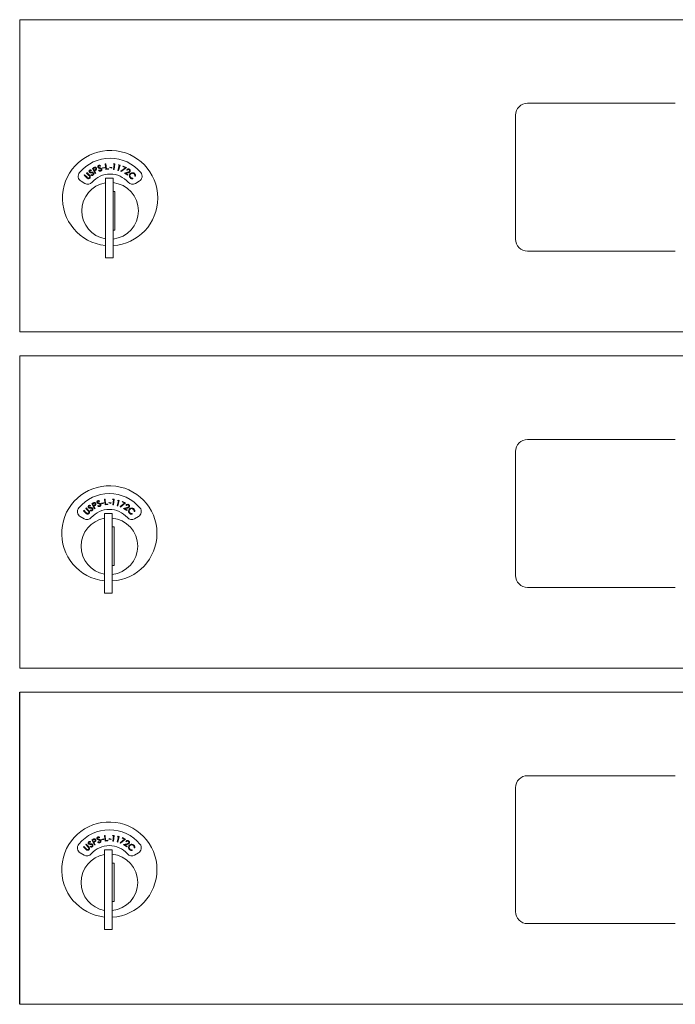
# Model space of a CAD drawing. Units: inches. Extents: x 594 to 726, y 36 to 124.
# Drawn here: x 607 to 614, y 87 to 97 of the extents above; entities that cross this region are included whole.
import ezdxf

# ---------------------------------------------------------------- set-up
doc = ezdxf.new("R2010")
doc.units = ezdxf.units.IN
doc.header["$LTSCALE"] = 0.5
doc.header["$MEASUREMENT"] = 0

msp = doc.modelspace()

# ---------------------------------------------------------------- linework, layer by layer
at = {"linetype": 'Continuous', "lineweight": 15}
for p, q in [((607.31559, 96.79431), (620.20059, 96.79431)), ((607.31559, 93.5443), (607.31559, 96.79431)), ((614.14609, 95.92431), (612.60609, 95.92431)), ((612.4811, 95.79931), (612.4811, 94.50931)), ((608.06248, 95.22822), (608.06066, 95.22241)), ((608.07489, 95.2467), (608.08535, 95.2524)), ((608.10351, 95.19421), (608.07489, 95.2467)), ((608.0922, 95.24953), (608.08292, 95.24447)), ((608.08292, 95.24447), (608.09266, 95.22662)), ((608.09266, 95.22662), (608.1016, 95.23135)), ((608.09921, 95.22353), (608.09546, 95.22149)), ((608.13811, 95.2245), (608.14191, 95.22903)), ((608.15695, 95.27365), (608.15355, 95.26856)), ((608.17713, 95.25196), (608.19883, 95.25669)), ((608.17818, 95.24714), (608.17713, 95.25196)), ((608.19987, 95.25187), (608.17818, 95.24714)), ((608.19883, 95.25669), (608.19987, 95.25187)), ((608.20694, 95.29316), (608.21288, 95.29388)), ((608.21409, 95.23403), (608.20694, 95.29316)), ((608.21288, 95.29388), (608.21934, 95.24046)), ((608.24275, 95.23751), (608.21409, 95.23403)), ((608.21934, 95.24046), (608.24206, 95.24322)), ((608.24206, 95.24322), (608.24275, 95.23751)), ((608.25323, 95.25581), (608.25457, 95.26058)), ((608.27472, 95.24976), (608.25323, 95.25581)), ((608.25457, 95.26058), (608.27606, 95.25453)), ((608.27606, 95.25453), (608.27472, 95.24976)), ((608.29159, 95.28898), (608.29589, 95.2943)), ((608.30087, 95.28774), (608.29159, 95.28898)), ((608.29375, 95.23441), (608.30087, 95.28774)), ((608.29963, 95.23363), (608.29375, 95.23441)), ((608.29589, 95.2943), (608.30751, 95.29275)), ((608.30751, 95.29275), (608.29963, 95.23363)), ((608.33914, 95.22564), (608.35371, 95.27748)), ((608.34484, 95.22404), (608.33914, 95.22564)), ((608.34468, 95.28002), (608.34971, 95.28468)), ((608.35371, 95.27748), (608.34468, 95.28002)), ((608.36099, 95.28151), (608.34484, 95.22404)), ((608.34971, 95.28468), (608.36099, 95.28151)), ((608.36965, 95.21665), (608.41701, 95.25314)), ((608.42779, 95.25436), (608.37304, 95.21232)), ((608.39106, 95.26519), (608.39344, 95.27031)), ((608.41701, 95.25314), (608.39106, 95.26519)), ((608.39344, 95.27031), (608.42779, 95.25436)), ((608.43578, 95.22797), (608.43101, 95.23116)), ((607.98829, 95.17419), (607.99245, 95.17843)), ((608.01398, 95.14903), (607.98829, 95.17419)), ((607.99245, 95.17843), (608.01814, 95.15328)), ((608.01172, 95.19811), (608.01586, 95.20235)), ((608.0374, 95.17295), (608.01172, 95.19811)), ((608.01586, 95.20235), (608.04155, 95.17719)), ((608.05817, 95.17578), (608.06055, 95.18119)), ((608.09546, 95.22149), (608.10876, 95.19707)), ((608.10876, 95.19707), (608.10351, 95.19421)), ((608.20809, 95.14447), (608.20809, 94.31447)), ((608.28809, 95.14447), (608.20809, 95.14447)), ((608.28809, 95.14447), (608.28809, 94.31447)), ((608.37304, 95.21232), (608.36965, 95.21665)), ((608.40697, 95.19781), (608.4397, 95.20561)), ((608.44073, 95.1752), (608.40697, 95.19781)), ((608.44231, 95.20043), (608.421, 95.19536)), ((608.421, 95.19536), (608.44394, 95.18)), ((608.44394, 95.18), (608.44073, 95.1752)), ((608.49487, 95.14322), (608.49578, 95.13736)), ((608.52243, 95.16496), (608.51652, 95.16563)), ((607.95508, 95.11252), (607.9947, 95.08964)), ((608.52149, 95.08964), (608.56111, 95.11252)), ((608.30809, 95.00447), (608.28809, 95.00447)), ((608.30809, 94.60447), (608.30809, 95.00447)), ((608.28809, 94.60447), (608.30809, 94.60447)), ((608.20809, 94.31447), (608.28809, 94.31447)), ((612.60609, 94.38431), (614.14609, 94.38431)), ((607.31559, 93.54431), (620.20059, 93.54431)), ((607.31559, 93.29431), (620.20059, 93.29431)), ((607.31559, 90.0443), (607.31559, 93.29431)), ((614.14609, 92.42431), (612.60609, 92.42431)), ((612.4811, 92.29931), (612.4811, 91.00931)), ((608.06664, 91.75554), (608.0771, 91.76124)), ((608.09526, 91.70305), (608.06664, 91.75554)), ((608.08395, 91.75836), (608.07467, 91.7533)), ((608.07467, 91.7533), (608.08441, 91.73545)), ((608.08441, 91.73545), (608.09335, 91.74019)), ((608.12986, 91.73334), (608.13365, 91.73787)), ((608.1487, 91.78248), (608.1453, 91.7774)), ((608.16888, 91.76079), (608.19058, 91.76553)), ((608.16993, 91.75598), (608.16888, 91.76079)), ((608.19162, 91.76071), (608.16993, 91.75598)), ((608.19058, 91.76553), (608.19162, 91.76071)), ((608.19869, 91.80199), (608.20463, 91.80271)), ((608.20584, 91.74287), (608.19869, 91.80199)), ((608.20463, 91.80271), (608.2111, 91.7493)), ((608.2345, 91.74634), (608.20584, 91.74287)), ((608.2111, 91.7493), (608.23381, 91.75205)), ((608.23381, 91.75205), (608.2345, 91.74634)), ((608.24498, 91.76464), (608.24632, 91.76941)), ((608.26647, 91.7586), (608.24498, 91.76464)), ((608.24632, 91.76941), (608.26781, 91.76337)), ((608.26781, 91.76337), (608.26647, 91.7586)), ((608.28334, 91.79781), (608.28764, 91.80314)), ((608.29262, 91.79658), (608.28334, 91.79781)), ((608.2855, 91.74325), (608.29262, 91.79658)), ((608.29138, 91.74247), (608.2855, 91.74325)), ((608.28764, 91.80314), (608.29926, 91.80159)), ((608.29926, 91.80159), (608.29138, 91.74247)), ((608.33089, 91.73448), (608.34546, 91.78632)), ((608.33643, 91.78885), (608.34146, 91.79352)), ((608.34546, 91.78632), (608.33643, 91.78885)), ((608.35274, 91.79034), (608.33659, 91.73288)), ((608.34146, 91.79352), (608.35274, 91.79034)), ((608.3614, 91.72549), (608.40876, 91.76198)), ((608.41954, 91.7632), (608.36479, 91.72115)), ((608.38281, 91.77402), (608.38519, 91.77914)), ((608.40876, 91.76198), (608.38281, 91.77402)), ((608.38519, 91.77914), (608.41954, 91.7632)), ((608.42753, 91.7368), (608.42276, 91.74)), ((607.98004, 91.68303), (607.9842, 91.68727)), ((608.00573, 91.65787), (607.98004, 91.68303)), ((607.9842, 91.68727), (608.00989, 91.66211)), ((608.00347, 91.70695), (608.00761, 91.71119)), ((608.02915, 91.68179), (608.00347, 91.70695)), ((608.00761, 91.71119), (608.0333, 91.68603)), ((608.04992, 91.68462), (608.0523, 91.69003)), ((608.05423, 91.73706), (608.05241, 91.73124)), ((608.09096, 91.73237), (608.08721, 91.73032)), ((608.08721, 91.73032), (608.10051, 91.70591)), ((608.10051, 91.70591), (608.09526, 91.70305)), ((608.19984, 91.65331), (608.19984, 90.82331)), ((608.27985, 91.65331), (608.19984, 91.65331)), ((608.27985, 91.65331), (608.27985, 90.82331)), ((608.33659, 91.73288), (608.33089, 91.73448)), ((608.36479, 91.72115), (608.3614, 91.72549)), ((608.39872, 91.70665), (608.43145, 91.71445)), ((608.43248, 91.68404), (608.39872, 91.70665)), ((608.43406, 91.70927), (608.41275, 91.7042)), ((608.41275, 91.7042), (608.43569, 91.68884)), ((608.43569, 91.68884), (608.43248, 91.68404)), ((608.48662, 91.65206), (608.48753, 91.6462)), ((608.51418, 91.67379), (608.50826, 91.67447)), ((607.94683, 91.62135), (607.98645, 91.59848)), ((608.51324, 91.59848), (608.55286, 91.62135)), ((608.29985, 91.51331), (608.27985, 91.51331)), ((608.29985, 91.11331), (608.29985, 91.51331)), ((608.27985, 91.11331), (608.29985, 91.11331)), ((608.19984, 90.82331), (608.27985, 90.82331)), ((612.60609, 90.88431), (614.14609, 90.88431)), ((607.31559, 90.04431), (620.20059, 90.04431)), ((607.31559, 89.79431), (620.20059, 89.79431)), ((614.14609, 88.92431), (612.60609, 88.92431)), ((612.4811, 88.79931), (612.4811, 87.50931)), ((608.06664, 88.25554), (608.0771, 88.26124)), ((608.09526, 88.20305), (608.06664, 88.25554)), ((608.08395, 88.25836), (608.07467, 88.2533)), ((608.07467, 88.2533), (608.08441, 88.23545)), ((608.1487, 88.28249), (608.1453, 88.2774)), ((608.16888, 88.2608), (608.19058, 88.26553)), ((608.16993, 88.25598), (608.16888, 88.2608)), ((608.19162, 88.26071), (608.16993, 88.25598)), ((608.19058, 88.26553), (608.19162, 88.26071)), ((608.19869, 88.30199), (608.20463, 88.30271)), ((608.20584, 88.24287), (608.19869, 88.30199)), ((608.20463, 88.30271), (608.2111, 88.2493)), ((608.24498, 88.26464), (608.24632, 88.26942)), ((608.26647, 88.2586), (608.24498, 88.26464)), ((608.24632, 88.26942), (608.26781, 88.26337)), ((608.26781, 88.26337), (608.26647, 88.2586)), ((608.28334, 88.29781), (608.28764, 88.30314)), ((608.29262, 88.29658), (608.28334, 88.29781)), ((608.2855, 88.24325), (608.29262, 88.29658)), ((608.28764, 88.30314), (608.29926, 88.30159)), ((608.29926, 88.30159), (608.29138, 88.24247)), ((608.33089, 88.23448), (608.34546, 88.28632)), ((608.33643, 88.28885), (608.34146, 88.29352)), ((608.34546, 88.28632), (608.33643, 88.28885)), ((608.35274, 88.29034), (608.33659, 88.23288)), ((608.34146, 88.29352), (608.35274, 88.29034)), ((608.3614, 88.22549), (608.40876, 88.26198)), ((608.41954, 88.2632), (608.36479, 88.22115)), ((608.38281, 88.27402), (608.38519, 88.27915)), ((608.40876, 88.26198), (608.38281, 88.27402)), ((608.38519, 88.27915), (608.41954, 88.2632)), ((607.98004, 88.18303), (607.9842, 88.18727)), ((608.00573, 88.15787), (607.98004, 88.18303)), ((607.9842, 88.18727), (608.00989, 88.16211)), ((608.00347, 88.20695), (608.00761, 88.21119)), ((608.02915, 88.18179), (608.00347, 88.20695)), ((608.00761, 88.21119), (608.0333, 88.18603)), ((608.04992, 88.18462), (608.0523, 88.19003)), ((608.05423, 88.23706), (608.05241, 88.23124)), ((608.08441, 88.23545), (608.09335, 88.24019)), ((608.09096, 88.23237), (608.08721, 88.23032)), ((608.08721, 88.23032), (608.10051, 88.20591)), ((608.10051, 88.20591), (608.09526, 88.20305)), ((608.12986, 88.23334), (608.13365, 88.23787)), ((608.19984, 88.15331), (608.19984, 87.32331)), ((608.27985, 88.15331), (608.19984, 88.15331)), ((608.2345, 88.24634), (608.20584, 88.24287)), ((608.2111, 88.2493), (608.23381, 88.25205)), ((608.23381, 88.25205), (608.2345, 88.24634)), ((608.27985, 88.15331), (608.27985, 87.32331)), ((608.29138, 88.24247), (608.2855, 88.24325)), ((608.33659, 88.23288), (608.33089, 88.23448)), ((608.36479, 88.22115), (608.3614, 88.22549)), ((608.39872, 88.20665), (608.43145, 88.21445)), ((608.43248, 88.18404), (608.39872, 88.20665)), ((608.43406, 88.20927), (608.41275, 88.2042)), ((608.41275, 88.2042), (608.43569, 88.18884)), ((608.42753, 88.2368), (608.42276, 88.24)), ((608.43569, 88.18884), (608.43248, 88.18404)), ((608.48662, 88.15206), (608.48753, 88.1462)), ((608.51418, 88.17379), (608.50826, 88.17447)), ((607.94683, 88.12135), (607.98645, 88.09848)), ((608.51324, 88.09848), (608.55286, 88.12135)), ((608.29985, 88.01331), (608.27985, 88.01331)), ((608.29985, 87.61331), (608.29985, 88.01331)), ((608.27985, 87.61331), (608.29985, 87.61331)), ((612.60609, 87.38431), (614.14609, 87.38431)), ((608.19984, 87.32331), (608.27985, 87.32331)), ((607.31559, 86.54431), (620.20059, 86.54431))]:
    msp.add_line(p, q, dxfattribs=at)
msp.add_line((607.31559, 86.54431), (607.31559, 89.79431))
for centre, radius, start, end in [((612.60609, 95.79931), 0.125, 90, 180), ((608.25809, 94.93757), 0.496, 0, 264.214389), ((608.25809, 94.93757), 0.415, 39.730501, 140.269499), ((607.98508, 95.16448), 0.06, 140.269499, 240), ((608.25809, 94.93757), 0.25, 41.159937, 138.840063), ((608.53111, 95.16448), 0.06, 300, 39.730501), ((608.25809, 94.80447), 0.295, 99.758257, 180), ((608.0247, 95.1416), 0.06, 240, 318.840063), ((608.25809, 94.80447), 0.295, 275.83678, 84.16322), ((608.49149, 95.1416), 0.06, 221.159937, 300), ((608.25809, 94.93757), 0.496, 273.467587, 0), ((608.25809, 94.80447), 0.295, 180, 260.241743), ((612.60609, 94.50931), 0.125, 180, 270), ((612.60609, 92.29931), 0.125, 90, 180), ((608.24984, 91.44641), 0.496, 0, 264.214389), ((608.24984, 91.44641), 0.415, 39.730501, 140.269499), ((607.97683, 91.67331), 0.06, 140.269499, 240), ((608.24984, 91.44641), 0.25, 41.159937, 138.840063), ((608.52286, 91.67331), 0.06, 300, 39.730501), ((608.24984, 91.31331), 0.295, 99.758257, 180), ((608.01645, 91.65044), 0.06, 240, 318.840063), ((608.24984, 91.31331), 0.295, 275.83678, 84.16322), ((608.48324, 91.65044), 0.06, 221.159937, 300), ((608.24984, 91.44641), 0.496, 273.467587, 0), ((608.24984, 91.31331), 0.295, 180, 260.241743), ((612.60609, 91.00931), 0.125, 180, 270), ((612.60609, 88.79931), 0.125, 90, 180), ((608.24984, 87.94641), 0.496, 0, 264.214389), ((608.24984, 87.94641), 0.415, 39.730501, 140.269499), ((607.97683, 88.17331), 0.06, 140.269499, 240), ((608.24984, 87.94641), 0.25, 41.159937, 138.840063), ((608.52286, 88.17331), 0.06, 300, 39.730501), ((608.24984, 87.81331), 0.295, 99.758257, 180), ((608.01645, 88.15044), 0.06, 240, 318.840063), ((608.24984, 87.81331), 0.295, 275.83678, 84.16322), ((608.48324, 88.15044), 0.06, 221.159937, 300), ((608.24984, 87.94641), 0.496, 273.467587, 0), ((608.24984, 87.81331), 0.295, 180, 260.241743), ((612.60609, 87.50931), 0.125, 180, 270)]:
    msp.add_arc(centre, radius, start, end, dxfattribs=at)
for points, knots in [([(608.04037, 95.20733), (608.03936, 95.2092), (608.03733, 95.21292), (608.03786, 95.219), (608.04029, 95.22391), (608.04281, 95.22606), (608.04407, 95.22713)], [0, 0, 0, 0, 0.27961561, 0.55894406, 0.77942629, 1, 1, 1, 1]), ([(608.04407, 95.22713), (608.046, 95.2282), (608.04917, 95.22996), (608.05426, 95.23018), (608.05844, 95.22948), (608.06113, 95.22864), (608.06248, 95.22822)], [0, 0, 0, 0, 0.33884672, 0.55887824, 0.77938945, 1, 1, 1, 1]), ([(608.06066, 95.22241), (608.05917, 95.22285), (608.05672, 95.22357), (608.05318, 95.22404), (608.05014, 95.22359), (608.04841, 95.22256), (608.04754, 95.22205)], [0, 0, 0, 0, 0.34040947, 0.56049497, 0.78011975, 1, 1, 1, 1]), ([(608.08535, 95.2524), (608.08762, 95.25365), (608.09168, 95.25589), (608.09601, 95.25752), (608.09792, 95.25824)], [0, 0, 0, 0, 0.5602631, 1, 1, 1, 1]), ([(608.10989, 95.24763), (608.10917, 95.24867), (608.10773, 95.25077), (608.10429, 95.25264), (608.09867, 95.25316), (608.09487, 95.25102), (608.0922, 95.24953)], [0, 0, 0, 0, 0.1867016, 0.37345669, 0.55995983, 1, 1, 1, 1]), ([(608.09792, 95.25824), (608.09983, 95.25855), (608.10365, 95.25918), (608.10892, 95.2575), (608.11292, 95.25446), (608.11452, 95.25189), (608.11532, 95.2506)], [0, 0, 0, 0, 0.27987838, 0.55941211, 0.7795316, 1, 1, 1, 1]), ([(608.11208, 95.23165), (608.10977, 95.22999), (608.10564, 95.22702), (608.10117, 95.22459), (608.09921, 95.22353)], [0, 0, 0, 0, 0.55965019, 1, 1, 1, 1]), ([(608.1016, 95.23135), (608.10477, 95.23308), (608.10873, 95.23524), (608.11091, 95.24003), (608.11144, 95.24351), (608.11051, 95.24598), (608.10989, 95.24763)], [0, 0, 0, 0, 0.49910982, 0.62483217, 0.75057907, 1, 1, 1, 1]), ([(608.11532, 95.2506), (608.11614, 95.2488), (608.11776, 95.24522), (608.1174, 95.2396), (608.11532, 95.23495), (608.11316, 95.23275), (608.11208, 95.23165)], [0, 0, 0, 0, 0.28008204, 0.55925717, 0.77945275, 1, 1, 1, 1]), ([(608.12987, 95.2598), (608.12942, 95.26187), (608.12852, 95.26601), (608.13073, 95.27169), (608.13443, 95.27572), (608.13745, 95.27708), (608.13896, 95.27776)], [0, 0, 0, 0, 0.27960352, 0.55887452, 0.7794078, 1, 1, 1, 1]), ([(608.13583, 95.25222), (608.13438, 95.25337), (608.13177, 95.25544), (608.13046, 95.25847), (608.12987, 95.2598)], [0, 0, 0, 0, 0.55959496, 1, 1, 1, 1]), ([(608.14087, 95.27188), (608.13979, 95.2714), (608.13765, 95.27045), (608.1357, 95.2677), (608.13495, 95.26473), (608.13539, 95.26293), (608.13561, 95.26204)], [0, 0, 0, 0, 0.28008909, 0.55961787, 0.77983411, 1, 1, 1, 1]), ([(608.13561, 95.26204), (608.13641, 95.26056), (608.13785, 95.25791), (608.14052, 95.25656), (608.1417, 95.25596)], [0, 0, 0, 0, 0.55757324, 1, 1, 1, 1]), ([(608.14728, 95.24754), (608.14507, 95.24825), (608.14113, 95.2495), (608.13745, 95.25139), (608.13583, 95.25222)], [0, 0, 0, 0, 0.56040491, 1, 1, 1, 1]), ([(608.15924, 95.21848), (608.15712, 95.21797), (608.15288, 95.21694), (608.14509, 95.21876), (608.14075, 95.22232), (608.13811, 95.2245)], [0, 0, 0, 0, 0.27999804, 0.55984274, 1, 1, 1, 1]), ([(608.13896, 95.27776), (608.14111, 95.27824), (608.14465, 95.27903), (608.14959, 95.27781), (608.15341, 95.27597), (608.15577, 95.27442), (608.15695, 95.27365)], [0, 0, 0, 0, 0.33879633, 0.55887745, 0.779363778, 1, 1, 1, 1]), ([(608.15355, 95.26856), (608.15225, 95.2694), (608.1501, 95.27078), (608.14684, 95.27224), (608.14379, 95.27264), (608.14185, 95.27214), (608.14087, 95.27188)], [0, 0, 0, 0, 0.340440984, 0.56066088, 0.780203805, 1, 1, 1, 1]), ([(608.1417, 95.25596), (608.14341, 95.25534), (608.14647, 95.25425), (608.14957, 95.25328), (608.15093, 95.25285)], [0, 0, 0, 0, 0.5598544, 1, 1, 1, 1]), ([(608.14191, 95.22903), (608.14432, 95.22705), (608.1477, 95.22429), (608.15322, 95.22296), (608.15561, 95.22351), (608.15681, 95.22378)], [0, 0, 0, 0, 0.55944006, 0.77986341, 1, 1, 1, 1]), ([(608.16007, 95.24186), (608.15778, 95.24315), (608.15369, 95.24545), (608.14924, 95.2469), (608.14728, 95.24754)], [0, 0, 0, 0, 0.55956207, 1, 1, 1, 1]), ([(608.15093, 95.25285), (608.15355, 95.25198), (608.15787, 95.25054), (608.16345, 95.24756), (608.16763, 95.24404), (608.16919, 95.2408), (608.16997, 95.23919)], [0, 0, 0, 0, 0.3406391, 0.56084499, 0.78066802, 1, 1, 1, 1]), ([(608.15681, 95.22378), (608.15822, 95.22445), (608.16104, 95.22579), (608.16372, 95.22939), (608.16472, 95.23337), (608.16418, 95.23577), (608.16391, 95.23697)], [0, 0, 0, 0, 0.27993452, 0.55970097, 0.77997412, 1, 1, 1, 1]), ([(608.16997, 95.23919), (608.17045, 95.23679), (608.1714, 95.23199), (608.16865, 95.22554), (608.16449, 95.22079), (608.16099, 95.21925), (608.15924, 95.21848)], [0, 0, 0, 0, 0.27915831, 0.55909955, 0.77942053, 1, 1, 1, 1]), ([(608.16391, 95.23697), (608.1634, 95.23804), (608.16247, 95.23997), (608.1608, 95.24128), (608.16007, 95.24186)], [0, 0, 0, 0, 0.55911286, 1, 1, 1, 1]), ([(608.43101, 95.23116), (608.43296, 95.23343), (608.43684, 95.23795), (608.44495, 95.24062), (608.4527, 95.2403), (608.4568, 95.23804), (608.45885, 95.23691)], [0, 0, 0, 0, 0.279983377, 0.559487383, 0.77963982, 1, 1, 1, 1]), ([(608.45542, 95.23235), (608.45354, 95.23333), (608.44979, 95.23528), (608.44372, 95.23444), (608.43902, 95.2317), (608.43686, 95.22921), (608.43578, 95.22797)], [0, 0, 0, 0, 0.27946002, 0.55861374, 0.77905636, 1, 1, 1, 1]), ([(608.45933, 95.21489), (608.46016, 95.21658), (608.46184, 95.21995), (608.46106, 95.22528), (608.4589, 95.22963), (608.45658, 95.23145), (608.45542, 95.23235)], [0, 0, 0, 0, 0.27921956, 0.5590762, 0.77942441, 1, 1, 1, 1]), ([(608.45885, 95.23691), (608.46096, 95.2352), (608.46517, 95.23179), (608.46752, 95.22438), (608.46727, 95.21736), (608.46524, 95.21363), (608.46423, 95.21177)], [0, 0, 0, 0, 0.27992556, 0.55927329, 0.77963061, 1, 1, 1, 1]), ([(608.02371, 95.14103), (608.02178, 95.14237), (608.01831, 95.14478), (608.0153, 95.14773), (608.01398, 95.14903)], [0, 0, 0, 0, 0.55945431, 1, 1, 1, 1]), ([(608.01814, 95.15328), (608.0192, 95.15223), (608.02109, 95.15036), (608.02311, 95.14864), (608.024, 95.14788)], [0, 0, 0, 0, 0.55997634, 1, 1, 1, 1]), ([(608.04613, 95.14599), (608.04441, 95.14445), (608.04096, 95.14136), (608.03479, 95.1392), (608.02877, 95.13896), (608.0254, 95.14034), (608.02371, 95.14103)], [0, 0, 0, 0, 0.28029812, 0.56006143, 0.78012966, 1, 1, 1, 1]), ([(608.024, 95.14788), (608.02557, 95.14686), (608.02869, 95.14483), (608.03564, 95.14516), (608.03949, 95.14799), (608.04184, 95.14972)], [0, 0, 0, 0, 0.2809213, 0.56087236, 1, 1, 1, 1]), ([(608.04364, 95.16599), (608.04256, 95.16736), (608.04062, 95.16981), (608.03839, 95.17199), (608.0374, 95.17295)], [0, 0, 0, 0, 0.55964225, 1, 1, 1, 1]), ([(608.04824, 95.20175), (608.04651, 95.20244), (608.04343, 95.20368), (608.0413, 95.20622), (608.04037, 95.20733)], [0, 0, 0, 0, 0.55965401, 1, 1, 1, 1]), ([(608.04155, 95.17719), (608.04392, 95.17481), (608.04862, 95.17006), (608.05224, 95.16111), (608.05109, 95.15222), (608.04778, 95.14807), (608.04613, 95.14599)], [0, 0, 0, 0, 0.28162603, 0.55987293, 0.77989959, 1, 1, 1, 1]), ([(608.04184, 95.14972), (608.04286, 95.15102), (608.04492, 95.15362), (608.04592, 95.15824), (608.04539, 95.16251), (608.04423, 95.16483), (608.04364, 95.16599)], [0, 0, 0, 0, 0.27971539, 0.55944769, 0.77962517, 1, 1, 1, 1]), ([(608.04754, 95.22205), (608.04664, 95.22128), (608.04485, 95.21977), (608.04376, 95.21659), (608.04386, 95.21352), (608.04478, 95.21192), (608.04525, 95.21112)], [0, 0, 0, 0, 0.2800808, 0.55951934, 0.77973512, 1, 1, 1, 1]), ([(608.04525, 95.21112), (608.04643, 95.20992), (608.04855, 95.20777), (608.0515, 95.20723), (608.05281, 95.20699)], [0, 0, 0, 0, 0.55751406, 1, 1, 1, 1]), ([(608.06052, 95.20047), (608.05821, 95.20053), (608.05408, 95.20063), (608.05002, 95.2014), (608.04824, 95.20175)], [0, 0, 0, 0, 0.56051471, 1, 1, 1, 1]), ([(608.05281, 95.20699), (608.05462, 95.20687), (608.05786, 95.20665), (608.06111, 95.2066), (608.06254, 95.20658)], [0, 0, 0, 0, 0.55987022, 1, 1, 1, 1]), ([(608.08015, 95.17592), (608.07826, 95.17483), (608.07448, 95.17266), (608.06648, 95.17224), (608.06132, 95.17444), (608.05817, 95.17578)], [0, 0, 0, 0, 0.279981079, 0.559771253, 1, 1, 1, 1]), ([(608.07439, 95.1986), (608.07184, 95.19919), (608.06727, 95.20026), (608.06259, 95.20041), (608.06052, 95.20047)], [0, 0, 0, 0, 0.55957968, 1, 1, 1, 1]), ([(608.06055, 95.18119), (608.06343, 95.17997), (608.06744, 95.17827), (608.07312, 95.17855), (608.07527, 95.17974), (608.07634, 95.18033)], [0, 0, 0, 0, 0.55956838, 0.77995089, 1, 1, 1, 1]), ([(608.06254, 95.20658), (608.0653, 95.20647), (608.06985, 95.2063), (608.07606, 95.20504), (608.08104, 95.2028), (608.08345, 95.20013), (608.08465, 95.1988)], [0, 0, 0, 0, 0.340548, 0.56075424, 0.78061338, 1, 1, 1, 1]), ([(608.07945, 95.19498), (608.07866, 95.19587), (608.07723, 95.19746), (608.07526, 95.19825), (608.07439, 95.1986)], [0, 0, 0, 0, 0.55936112, 1, 1, 1, 1]), ([(608.07634, 95.18033), (608.07751, 95.18137), (608.07984, 95.18346), (608.0814, 95.18765), (608.08125, 95.19175), (608.08005, 95.1939), (608.07945, 95.19498)], [0, 0, 0, 0, 0.279974876, 0.559763835, 0.779932492, 1, 1, 1, 1]), ([(608.08465, 95.1988), (608.08578, 95.19663), (608.08805, 95.19229), (608.08719, 95.18534), (608.08455, 95.17961), (608.08162, 95.17715), (608.08015, 95.17592)], [0, 0, 0, 0, 0.27918102, 0.55911068, 0.77946016, 1, 1, 1, 1]), ([(608.4397, 95.20561), (608.44215, 95.20621), (608.44619, 95.2072), (608.4517, 95.2089), (608.4562, 95.21108), (608.45829, 95.21362), (608.45933, 95.21489)], [0, 0, 0, 0, 0.34044834, 0.56083283, 0.7804828, 1, 1, 1, 1]), ([(608.46423, 95.21177), (608.46234, 95.20957), (608.45921, 95.20593), (608.45302, 95.20343), (608.44772, 95.20177), (608.44411, 95.20088), (608.44231, 95.20043)], [0, 0, 0, 0, 0.33841037, 0.55874163, 0.77940371, 1, 1, 1, 1]), ([(608.4581, 95.17171), (608.45884, 95.17604), (608.46016, 95.18378), (608.46523, 95.18973), (608.46747, 95.19235)], [0, 0, 0, 0, 0.55898736, 1, 1, 1, 1]), ([(608.46868, 95.14695), (608.46653, 95.14927), (608.46298, 95.1531), (608.45976, 95.15962), (608.45811, 95.16558), (608.45811, 95.16967), (608.4581, 95.17171)], [0, 0, 0, 0, 0.3398255, 0.55991417, 0.77994099, 1, 1, 1, 1]), ([(608.47162, 95.18759), (608.46925, 95.18451), (608.46449, 95.17834), (608.46381, 95.16717), (608.4668, 95.15757), (608.47085, 95.15303), (608.47287, 95.15076)], [0, 0, 0, 0, 0.27958868, 0.55907651, 0.77939436, 1, 1, 1, 1]), ([(608.46747, 95.19235), (608.47113, 95.19535), (608.47845, 95.20134), (608.492, 95.20254), (608.5038, 95.19937), (608.50949, 95.19463), (608.51233, 95.19226)], [0, 0, 0, 0, 0.27948308, 0.55906196, 0.77936251, 1, 1, 1, 1]), ([(608.49578, 95.13736), (608.49239, 95.13721), (608.48679, 95.13698), (608.47938, 95.13946), (608.47358, 95.14259), (608.47031, 95.1455), (608.46868, 95.14695)], [0, 0, 0, 0, 0.33933056, 0.55949524, 0.77970422, 1, 1, 1, 1]), ([(608.50828, 95.18796), (608.50522, 95.19028), (608.49909, 95.19492), (608.48812, 95.19619), (608.47845, 95.19353), (608.4739, 95.18957), (608.47162, 95.18759)], [0, 0, 0, 0, 0.27973613, 0.55938024, 0.77959885, 1, 1, 1, 1]), ([(608.47287, 95.15076), (608.47654, 95.148), (608.48311, 95.14305), (608.49127, 95.14317), (608.49487, 95.14322)], [0, 0, 0, 0, 0.55872295, 1, 1, 1, 1]), ([(608.51652, 95.16563), (608.5166, 95.16844), (608.51674, 95.17308), (608.51468, 95.17922), (608.51201, 95.18399), (608.50953, 95.18664), (608.50828, 95.18796)], [0, 0, 0, 0, 0.33945988, 0.55961526, 0.77978206, 1, 1, 1, 1]), ([(608.51233, 95.19226), (608.51464, 95.1897), (608.51845, 95.18549), (608.52154, 95.17818), (608.52296, 95.17161), (608.5226, 95.16717), (608.52243, 95.16496)], [0, 0, 0, 0, 0.339672579, 0.559820573, 0.779914174, 1, 1, 1, 1]), ([(608.03582, 91.73597), (608.03774, 91.73704), (608.04092, 91.7388), (608.04601, 91.73902), (608.05019, 91.73832), (608.05288, 91.73748), (608.05423, 91.73706)], [0, 0, 0, 0, 0.33884726, 0.55900062, 0.77939015, 1, 1, 1, 1]), ([(608.0771, 91.76124), (608.07937, 91.76249), (608.08343, 91.76473), (608.08776, 91.76636), (608.08967, 91.76708)], [0, 0, 0, 0, 0.56016867, 1, 1, 1, 1]), ([(608.10164, 91.75646), (608.10092, 91.75751), (608.09948, 91.7596), (608.09604, 91.76148), (608.09042, 91.76199), (608.08662, 91.75986), (608.08395, 91.75836)], [0, 0, 0, 0, 0.18671566, 0.37349327, 0.5600189, 1, 1, 1, 1]), ([(608.08967, 91.76708), (608.09158, 91.76739), (608.0954, 91.76802), (608.10067, 91.76633), (608.10466, 91.7633), (608.10627, 91.76072), (608.10707, 91.75943)], [0, 0, 0, 0, 0.27978918, 0.5594573, 0.77950604, 1, 1, 1, 1]), ([(608.10383, 91.74049), (608.10152, 91.73883), (608.09739, 91.73585), (608.09292, 91.73343), (608.09096, 91.73237)], [0, 0, 0, 0, 0.559721218, 1, 1, 1, 1]), ([(608.09335, 91.74019), (608.09651, 91.74192), (608.10048, 91.74408), (608.10266, 91.74886), (608.10319, 91.75235), (608.10226, 91.75482), (608.10164, 91.75646)], [0, 0, 0, 0, 0.49909682, 0.62486144, 0.75058087, 1, 1, 1, 1]), ([(608.10707, 91.75943), (608.10789, 91.75764), (608.10952, 91.75406), (608.10915, 91.74844), (608.10707, 91.74379), (608.10491, 91.74159), (608.10383, 91.74049)], [0, 0, 0, 0, 0.28009933, 0.55924323, 0.77946909, 1, 1, 1, 1]), ([(608.12162, 91.76864), (608.12117, 91.77071), (608.12027, 91.77484), (608.12248, 91.78053), (608.12618, 91.78456), (608.1292, 91.78592), (608.13071, 91.7866)], [0, 0, 0, 0, 0.27960587, 0.55887906, 0.77941161, 1, 1, 1, 1]), ([(608.12758, 91.76105), (608.12613, 91.76221), (608.12352, 91.76427), (608.1222, 91.7673), (608.12162, 91.76864)], [0, 0, 0, 0, 0.55958669, 1, 1, 1, 1]), ([(608.13262, 91.78072), (608.13155, 91.78024), (608.1294, 91.77929), (608.12745, 91.77654), (608.12669, 91.77356), (608.12714, 91.77177), (608.12736, 91.77087)], [0, 0, 0, 0, 0.280207645, 0.559692629, 0.779868609, 1, 1, 1, 1]), ([(608.12736, 91.77087), (608.12816, 91.7694), (608.1296, 91.76675), (608.13227, 91.76539), (608.13345, 91.76479)], [0, 0, 0, 0, 0.55757382, 1, 1, 1, 1]), ([(608.13903, 91.75638), (608.13682, 91.75708), (608.13288, 91.75834), (608.1292, 91.76022), (608.12758, 91.76105)], [0, 0, 0, 0, 0.56048493, 1, 1, 1, 1]), ([(608.13071, 91.7866), (608.13286, 91.78707), (608.13641, 91.78787), (608.14135, 91.78665), (608.14516, 91.78481), (608.14752, 91.78326), (608.1487, 91.78248)], [0, 0, 0, 0, 0.338877417, 0.558932084, 0.779390297, 1, 1, 1, 1]), ([(608.1453, 91.7774), (608.144, 91.77824), (608.14185, 91.77962), (608.13859, 91.78107), (608.13554, 91.78148), (608.1336, 91.78097), (608.13262, 91.78072)], [0, 0, 0, 0, 0.340497972, 0.560592136, 0.78033845, 1, 1, 1, 1]), ([(608.13345, 91.76479), (608.13516, 91.76418), (608.13822, 91.76309), (608.14132, 91.76212), (608.14268, 91.76169)], [0, 0, 0, 0, 0.55995945, 1, 1, 1, 1]), ([(608.13365, 91.73787), (608.13607, 91.73589), (608.13945, 91.73313), (608.14497, 91.7318), (608.14736, 91.73234), (608.14856, 91.73262)], [0, 0, 0, 0, 0.559568785, 0.779998796, 1, 1, 1, 1]), ([(608.15181, 91.75069), (608.14953, 91.75198), (608.14544, 91.75429), (608.14099, 91.75574), (608.13903, 91.75638)], [0, 0, 0, 0, 0.55949362, 1, 1, 1, 1]), ([(608.14268, 91.76169), (608.1453, 91.76082), (608.14962, 91.75938), (608.1552, 91.7564), (608.15938, 91.75287), (608.16094, 91.74964), (608.16172, 91.74803)], [0, 0, 0, 0, 0.34055202, 0.56084054, 0.78066448, 1, 1, 1, 1]), ([(608.14856, 91.73262), (608.14997, 91.73329), (608.1528, 91.73463), (608.15547, 91.73823), (608.15647, 91.7422), (608.15593, 91.7446), (608.15566, 91.7458)], [0, 0, 0, 0, 0.28003194, 0.55976747, 0.7799869, 1, 1, 1, 1]), ([(608.16172, 91.74803), (608.1622, 91.74563), (608.16315, 91.74082), (608.16039, 91.73438), (608.15624, 91.72963), (608.15274, 91.72809), (608.15099, 91.72732)], [0, 0, 0, 0, 0.279180511, 0.559139254, 0.779482394, 1, 1, 1, 1]), ([(608.15566, 91.7458), (608.15515, 91.74688), (608.15422, 91.7488), (608.15255, 91.75012), (608.15181, 91.75069)], [0, 0, 0, 0, 0.559121485, 1, 1, 1, 1]), ([(608.42276, 91.74), (608.42471, 91.74226), (608.42859, 91.74679), (608.4367, 91.74946), (608.44445, 91.74914), (608.44855, 91.74688), (608.4506, 91.74575)], [0, 0, 0, 0, 0.27998294, 0.55948813, 0.77964179, 1, 1, 1, 1]), ([(608.44717, 91.74119), (608.44529, 91.74217), (608.44154, 91.74411), (608.43547, 91.74328), (608.43078, 91.74053), (608.42861, 91.73805), (608.42753, 91.7368)], [0, 0, 0, 0, 0.27936665, 0.55862811, 0.77898119, 1, 1, 1, 1]), ([(608.45108, 91.72373), (608.45191, 91.72541), (608.45359, 91.72879), (608.45281, 91.73412), (608.45065, 91.73847), (608.44833, 91.74028), (608.44717, 91.74119)], [0, 0, 0, 0, 0.27923097, 0.55905008, 0.77936874, 1, 1, 1, 1]), ([(608.4506, 91.74575), (608.45271, 91.74404), (608.45692, 91.74062), (608.45926, 91.73322), (608.45902, 91.7262), (608.45699, 91.72247), (608.45598, 91.7206)], [0, 0, 0, 0, 0.279986083, 0.559311648, 0.77966649, 1, 1, 1, 1]), ([(608.01546, 91.64987), (608.01353, 91.65121), (608.01006, 91.65362), (608.00705, 91.65657), (608.00573, 91.65787)], [0, 0, 0, 0, 0.559457358, 1, 1, 1, 1]), ([(608.00989, 91.66211), (608.01095, 91.66107), (608.01284, 91.6592), (608.01486, 91.65748), (608.01575, 91.65672)], [0, 0, 0, 0, 0.560196847, 1, 1, 1, 1]), ([(608.03788, 91.65483), (608.03616, 91.65329), (608.03271, 91.6502), (608.02654, 91.64804), (608.02052, 91.6478), (608.01715, 91.64918), (608.01546, 91.64987)], [0, 0, 0, 0, 0.28029623, 0.56006538, 0.78003934, 1, 1, 1, 1]), ([(608.01575, 91.65672), (608.01732, 91.6557), (608.02045, 91.65367), (608.0274, 91.654), (608.03124, 91.65683), (608.03359, 91.65856)], [0, 0, 0, 0, 0.28099891, 0.56091904, 1, 1, 1, 1]), ([(608.03539, 91.67483), (608.03431, 91.6762), (608.03237, 91.67865), (608.03014, 91.68083), (608.02915, 91.68179)], [0, 0, 0, 0, 0.55956639, 1, 1, 1, 1]), ([(608.03212, 91.71617), (608.0311, 91.71803), (608.02908, 91.72176), (608.02961, 91.72783), (608.03204, 91.73274), (608.03456, 91.73489), (608.03582, 91.73597)], [0, 0, 0, 0, 0.27963783, 0.55898546, 0.77948869, 1, 1, 1, 1]), ([(608.03999, 91.71058), (608.03826, 91.71128), (608.03518, 91.71252), (608.03305, 91.71505), (608.03212, 91.71617)], [0, 0, 0, 0, 0.55975105, 1, 1, 1, 1]), ([(608.0333, 91.68603), (608.03567, 91.68364), (608.04037, 91.6789), (608.04399, 91.66995), (608.04284, 91.66105), (608.03953, 91.6569), (608.03788, 91.65483)], [0, 0, 0, 0, 0.28162727, 0.55987539, 0.7798969, 1, 1, 1, 1]), ([(608.03359, 91.65856), (608.03461, 91.65986), (608.03667, 91.66246), (608.03767, 91.66708), (608.03715, 91.67135), (608.03598, 91.67367), (608.03539, 91.67483)], [0, 0, 0, 0, 0.27965327, 0.559386303, 0.779553668, 1, 1, 1, 1]), ([(608.03929, 91.73088), (608.0384, 91.73012), (608.0366, 91.7286), (608.0355, 91.72542), (608.03561, 91.72236), (608.03653, 91.72076), (608.037, 91.71996)], [0, 0, 0, 0, 0.28016474, 0.55957814, 0.77974767, 1, 1, 1, 1]), ([(608.037, 91.71996), (608.03818, 91.71876), (608.0403, 91.71661), (608.04325, 91.71606), (608.04456, 91.71582)], [0, 0, 0, 0, 0.557744173, 1, 1, 1, 1]), ([(608.05241, 91.73124), (608.05092, 91.73168), (608.04847, 91.73241), (608.04493, 91.73287), (608.04189, 91.73242), (608.04016, 91.7314), (608.03929, 91.73088)], [0, 0, 0, 0, 0.34056867, 0.5606522, 0.78027501, 1, 1, 1, 1]), ([(608.05227, 91.70931), (608.04996, 91.70936), (608.04583, 91.70946), (608.04177, 91.71024), (608.03999, 91.71058)], [0, 0, 0, 0, 0.56043199, 1, 1, 1, 1]), ([(608.04456, 91.71582), (608.04637, 91.7157), (608.04962, 91.71549), (608.05286, 91.71544), (608.05429, 91.71541)], [0, 0, 0, 0, 0.55997659, 1, 1, 1, 1]), ([(608.0719, 91.68475), (608.07001, 91.68367), (608.06623, 91.6815), (608.05823, 91.68108), (608.05307, 91.68328), (608.04992, 91.68462)], [0, 0, 0, 0, 0.27998277, 0.55977191, 1, 1, 1, 1]), ([(608.06614, 91.70743), (608.06359, 91.70803), (608.05902, 91.7091), (608.05434, 91.70924), (608.05227, 91.70931)], [0, 0, 0, 0, 0.5594141, 1, 1, 1, 1]), ([(608.0523, 91.69003), (608.05518, 91.68881), (608.05919, 91.68711), (608.06487, 91.68739), (608.06702, 91.68857), (608.06809, 91.68916)], [0, 0, 0, 0, 0.55948807, 0.7799798, 1, 1, 1, 1]), ([(608.05429, 91.71541), (608.05705, 91.71531), (608.0616, 91.71514), (608.06781, 91.71388), (608.0728, 91.71164), (608.0752, 91.70897), (608.0764, 91.70764)], [0, 0, 0, 0, 0.34057168, 0.56079495, 0.78066714, 1, 1, 1, 1]), ([(608.0712, 91.70381), (608.07041, 91.7047), (608.06898, 91.70629), (608.06701, 91.70708), (608.06614, 91.70743)], [0, 0, 0, 0, 0.55936182, 1, 1, 1, 1]), ([(608.06809, 91.68916), (608.06926, 91.69021), (608.07159, 91.69229), (608.07315, 91.69649), (608.073, 91.70059), (608.0718, 91.70274), (608.0712, 91.70381)], [0, 0, 0, 0, 0.279988829, 0.559744894, 0.779927049, 1, 1, 1, 1]), ([(608.0764, 91.70764), (608.07753, 91.70547), (608.0798, 91.70113), (608.07893, 91.69418), (608.0763, 91.68845), (608.07337, 91.68598), (608.0719, 91.68475)], [0, 0, 0, 0, 0.27917304, 0.55909755, 0.77940306, 1, 1, 1, 1]), ([(608.15099, 91.72732), (608.14887, 91.7268), (608.14463, 91.72578), (608.13684, 91.7276), (608.13251, 91.73116), (608.12986, 91.73334)], [0, 0, 0, 0, 0.280095061, 0.559935466, 1, 1, 1, 1]), ([(608.43145, 91.71445), (608.4339, 91.71505), (608.43794, 91.71604), (608.44345, 91.71774), (608.44795, 91.71991), (608.45004, 91.72246), (608.45108, 91.72373)], [0, 0, 0, 0, 0.34054359, 0.56082373, 0.78055942, 1, 1, 1, 1]), ([(608.45598, 91.7206), (608.45409, 91.7184), (608.45096, 91.71477), (608.44477, 91.71227), (608.43947, 91.71061), (608.43586, 91.70971), (608.43406, 91.70927)], [0, 0, 0, 0, 0.33845558, 0.55877017, 0.77932997, 1, 1, 1, 1]), ([(608.44985, 91.68055), (608.45059, 91.68488), (608.45191, 91.69262), (608.45698, 91.69856), (608.45922, 91.70118)], [0, 0, 0, 0, 0.55903412, 1, 1, 1, 1]), ([(608.46043, 91.65579), (608.45828, 91.65811), (608.45473, 91.66193), (608.45151, 91.66846), (608.44986, 91.67441), (608.44985, 91.6785), (608.44985, 91.68055)], [0, 0, 0, 0, 0.339832379, 0.559883932, 0.779940493, 1, 1, 1, 1]), ([(608.46337, 91.69642), (608.461, 91.69334), (608.45624, 91.68718), (608.45556, 91.67601), (608.45854, 91.66641), (608.4626, 91.66187), (608.46462, 91.6596)], [0, 0, 0, 0, 0.27957557, 0.55905665, 0.77936606, 1, 1, 1, 1]), ([(608.45922, 91.70118), (608.46288, 91.70418), (608.4702, 91.71018), (608.48375, 91.71137), (608.49555, 91.70821), (608.50124, 91.70347), (608.50408, 91.7011)], [0, 0, 0, 0, 0.27948139, 0.55905892, 0.77940385, 1, 1, 1, 1]), ([(608.48753, 91.6462), (608.48414, 91.64605), (608.47855, 91.64581), (608.47113, 91.64829), (608.46533, 91.65142), (608.46206, 91.65433), (608.46043, 91.65579)], [0, 0, 0, 0, 0.33925567, 0.55942519, 0.77970474, 1, 1, 1, 1]), ([(608.50003, 91.6968), (608.49697, 91.69912), (608.49084, 91.70376), (608.47987, 91.70503), (608.4702, 91.70237), (608.46565, 91.69841), (608.46337, 91.69642)], [0, 0, 0, 0, 0.27973615, 0.55932253, 0.77959559, 1, 1, 1, 1]), ([(608.46462, 91.6596), (608.4683, 91.65683), (608.47486, 91.65188), (608.48302, 91.65201), (608.48662, 91.65206)], [0, 0, 0, 0, 0.55877915, 1, 1, 1, 1]), ([(608.50826, 91.67447), (608.50835, 91.67728), (608.50849, 91.68192), (608.50644, 91.68806), (608.50376, 91.69283), (608.50127, 91.69547), (608.50003, 91.6968)], [0, 0, 0, 0, 0.33945382, 0.55957064, 0.77978599, 1, 1, 1, 1]), ([(608.50408, 91.7011), (608.50639, 91.69854), (608.5102, 91.69432), (608.51329, 91.68702), (608.5147, 91.68045), (608.51435, 91.67601), (608.51418, 91.67379)], [0, 0, 0, 0, 0.33967506, 0.55981996, 0.77991747, 1, 1, 1, 1]), ([(608.0771, 88.26124), (608.07937, 88.26249), (608.08343, 88.26473), (608.08776, 88.26636), (608.08967, 88.26708)], [0, 0, 0, 0, 0.56016867, 1, 1, 1, 1]), ([(608.10164, 88.25646), (608.10092, 88.25751), (608.09948, 88.2596), (608.09604, 88.26148), (608.09042, 88.26199), (608.08662, 88.25986), (608.08395, 88.25836)], [0, 0, 0, 0, 0.18671566, 0.37349327, 0.5600189, 1, 1, 1, 1]), ([(608.08967, 88.26708), (608.09158, 88.26739), (608.0954, 88.26802), (608.10067, 88.26633), (608.10466, 88.2633), (608.10627, 88.26072), (608.10707, 88.25943)], [0, 0, 0, 0, 0.27978918, 0.5594573, 0.77950604, 1, 1, 1, 1]), ([(608.09335, 88.24019), (608.09651, 88.24192), (608.10048, 88.24408), (608.10266, 88.24886), (608.10319, 88.25235), (608.10226, 88.25482), (608.10164, 88.25646)], [0, 0, 0, 0, 0.49909682, 0.62486144, 0.75058087, 1, 1, 1, 1]), ([(608.10707, 88.25943), (608.10789, 88.25764), (608.10952, 88.25406), (608.10915, 88.24844), (608.10707, 88.24379), (608.10491, 88.24159), (608.10383, 88.24049)], [0, 0, 0, 0, 0.28009933, 0.55924323, 0.77946909, 1, 1, 1, 1]), ([(608.12162, 88.26864), (608.12117, 88.27071), (608.12027, 88.27485), (608.12248, 88.28053), (608.12618, 88.28456), (608.1292, 88.28592), (608.13071, 88.2866)], [0, 0, 0, 0, 0.27960587, 0.55887906, 0.77941161, 1, 1, 1, 1]), ([(608.12758, 88.26105), (608.12613, 88.26221), (608.12352, 88.26427), (608.1222, 88.2673), (608.12162, 88.26864)], [0, 0, 0, 0, 0.55958669, 1, 1, 1, 1]), ([(608.13262, 88.28072), (608.13155, 88.28024), (608.1294, 88.27929), (608.12745, 88.27654), (608.12669, 88.27357), (608.12714, 88.27177), (608.12736, 88.27087)], [0, 0, 0, 0, 0.280207645, 0.559692629, 0.779868609, 1, 1, 1, 1]), ([(608.12736, 88.27087), (608.12816, 88.2694), (608.1296, 88.26675), (608.13227, 88.26539), (608.13345, 88.26479)], [0, 0, 0, 0, 0.55757382, 1, 1, 1, 1]), ([(608.13903, 88.25638), (608.13682, 88.25708), (608.13288, 88.25834), (608.1292, 88.26022), (608.12758, 88.26105)], [0, 0, 0, 0, 0.56048493, 1, 1, 1, 1]), ([(608.13071, 88.2866), (608.13286, 88.28708), (608.13641, 88.28787), (608.14135, 88.28665), (608.14516, 88.28481), (608.14752, 88.28326), (608.1487, 88.28249)], [0, 0, 0, 0, 0.338877417, 0.558932084, 0.779390297, 1, 1, 1, 1]), ([(608.1453, 88.2774), (608.144, 88.27824), (608.14185, 88.27962), (608.13859, 88.28108), (608.13554, 88.28148), (608.1336, 88.28097), (608.13262, 88.28072)], [0, 0, 0, 0, 0.340497972, 0.560592136, 0.78033845, 1, 1, 1, 1]), ([(608.13345, 88.26479), (608.13516, 88.26418), (608.13822, 88.26309), (608.14132, 88.26212), (608.14268, 88.26169)], [0, 0, 0, 0, 0.55995945, 1, 1, 1, 1]), ([(608.15181, 88.25069), (608.14953, 88.25198), (608.14544, 88.25429), (608.14099, 88.25574), (608.13903, 88.25638)], [0, 0, 0, 0, 0.55949362, 1, 1, 1, 1]), ([(608.14268, 88.26169), (608.1453, 88.26082), (608.14962, 88.25938), (608.1552, 88.2564), (608.15938, 88.25287), (608.16094, 88.24964), (608.16172, 88.24803)], [0, 0, 0, 0, 0.34055202, 0.56084054, 0.78066448, 1, 1, 1, 1]), ([(608.01546, 88.14987), (608.01353, 88.15121), (608.01006, 88.15362), (608.00705, 88.15657), (608.00573, 88.15787)], [0, 0, 0, 0, 0.559457358, 1, 1, 1, 1]), ([(608.00989, 88.16211), (608.01095, 88.16107), (608.01284, 88.1592), (608.01486, 88.15748), (608.01575, 88.15672)], [0, 0, 0, 0, 0.560196847, 1, 1, 1, 1]), ([(608.03788, 88.15483), (608.03616, 88.15329), (608.03271, 88.1502), (608.02654, 88.14804), (608.02052, 88.1478), (608.01715, 88.14918), (608.01546, 88.14987)], [0, 0, 0, 0, 0.28029623, 0.56006538, 0.78003934, 1, 1, 1, 1]), ([(608.01575, 88.15672), (608.01732, 88.1557), (608.02045, 88.15367), (608.0274, 88.154), (608.03124, 88.15683), (608.03359, 88.15856)], [0, 0, 0, 0, 0.28099891, 0.56091904, 1, 1, 1, 1]), ([(608.03539, 88.17483), (608.03431, 88.1762), (608.03237, 88.17865), (608.03014, 88.18083), (608.02915, 88.18179)], [0, 0, 0, 0, 0.55956639, 1, 1, 1, 1]), ([(608.03212, 88.21617), (608.0311, 88.21803), (608.02908, 88.22176), (608.02961, 88.22783), (608.03204, 88.23274), (608.03456, 88.23489), (608.03582, 88.23597)], [0, 0, 0, 0, 0.27963783, 0.55898546, 0.77948869, 1, 1, 1, 1]), ([(608.03999, 88.21058), (608.03826, 88.21128), (608.03518, 88.21252), (608.03305, 88.21506), (608.03212, 88.21617)], [0, 0, 0, 0, 0.55975105, 1, 1, 1, 1]), ([(608.0333, 88.18603), (608.03567, 88.18364), (608.04037, 88.1789), (608.04399, 88.16995), (608.04284, 88.16105), (608.03953, 88.1569), (608.03788, 88.15483)], [0, 0, 0, 0, 0.28162727, 0.55987539, 0.7798969, 1, 1, 1, 1]), ([(608.03359, 88.15856), (608.03461, 88.15986), (608.03667, 88.16246), (608.03767, 88.16708), (608.03715, 88.17135), (608.03598, 88.17367), (608.03539, 88.17483)], [0, 0, 0, 0, 0.27965327, 0.559386303, 0.779553668, 1, 1, 1, 1]), ([(608.03929, 88.23088), (608.0384, 88.23012), (608.0366, 88.2286), (608.0355, 88.22542), (608.03561, 88.22236), (608.03653, 88.22076), (608.037, 88.21996)], [0, 0, 0, 0, 0.28016474, 0.55957814, 0.77974767, 1, 1, 1, 1]), ([(608.03582, 88.23597), (608.03774, 88.23704), (608.04092, 88.2388), (608.04601, 88.23902), (608.05019, 88.23832), (608.05288, 88.23748), (608.05423, 88.23706)], [0, 0, 0, 0, 0.33884726, 0.55900062, 0.77939015, 1, 1, 1, 1]), ([(608.037, 88.21996), (608.03818, 88.21876), (608.0403, 88.21661), (608.04325, 88.21606), (608.04456, 88.21582)], [0, 0, 0, 0, 0.557744173, 1, 1, 1, 1]), ([(608.05241, 88.23124), (608.05092, 88.23168), (608.04847, 88.23241), (608.04493, 88.23287), (608.04189, 88.23242), (608.04016, 88.2314), (608.03929, 88.23088)], [0, 0, 0, 0, 0.34056867, 0.5606522, 0.78027501, 1, 1, 1, 1]), ([(608.05227, 88.20931), (608.04996, 88.20936), (608.04583, 88.20946), (608.04177, 88.21024), (608.03999, 88.21058)], [0, 0, 0, 0, 0.56043199, 1, 1, 1, 1]), ([(608.04456, 88.21582), (608.04637, 88.2157), (608.04962, 88.21549), (608.05286, 88.21544), (608.05429, 88.21541)], [0, 0, 0, 0, 0.55997659, 1, 1, 1, 1]), ([(608.0719, 88.18475), (608.07001, 88.18367), (608.06623, 88.1815), (608.05823, 88.18108), (608.05307, 88.18328), (608.04992, 88.18462)], [0, 0, 0, 0, 0.27998277, 0.55977191, 1, 1, 1, 1]), ([(608.06614, 88.20743), (608.06359, 88.20803), (608.05902, 88.2091), (608.05434, 88.20924), (608.05227, 88.20931)], [0, 0, 0, 0, 0.5594141, 1, 1, 1, 1]), ([(608.0523, 88.19003), (608.05518, 88.18881), (608.05919, 88.18711), (608.06487, 88.18739), (608.06702, 88.18857), (608.06809, 88.18916)], [0, 0, 0, 0, 0.55948807, 0.7799798, 1, 1, 1, 1]), ([(608.05429, 88.21541), (608.05705, 88.21531), (608.0616, 88.21514), (608.06781, 88.21388), (608.0728, 88.21164), (608.0752, 88.20897), (608.0764, 88.20764)], [0, 0, 0, 0, 0.34057168, 0.56079495, 0.78066714, 1, 1, 1, 1]), ([(608.0712, 88.20382), (608.07041, 88.2047), (608.06898, 88.20629), (608.06701, 88.20708), (608.06614, 88.20743)], [0, 0, 0, 0, 0.55936182, 1, 1, 1, 1]), ([(608.06809, 88.18916), (608.06926, 88.19021), (608.07159, 88.19229), (608.07315, 88.19649), (608.073, 88.20059), (608.0718, 88.20274), (608.0712, 88.20382)], [0, 0, 0, 0, 0.279988829, 0.559744894, 0.779927049, 1, 1, 1, 1]), ([(608.0764, 88.20764), (608.07753, 88.20547), (608.0798, 88.20113), (608.07893, 88.19418), (608.0763, 88.18845), (608.07337, 88.18598), (608.0719, 88.18475)], [0, 0, 0, 0, 0.27917304, 0.55909755, 0.77940306, 1, 1, 1, 1]), ([(608.10383, 88.24049), (608.10152, 88.23883), (608.09739, 88.23585), (608.09292, 88.23343), (608.09096, 88.23237)], [0, 0, 0, 0, 0.559721218, 1, 1, 1, 1]), ([(608.15099, 88.22732), (608.14887, 88.2268), (608.14463, 88.22578), (608.13684, 88.2276), (608.13251, 88.23116), (608.12986, 88.23334)], [0, 0, 0, 0, 0.280095061, 0.559935466, 1, 1, 1, 1]), ([(608.13365, 88.23787), (608.13607, 88.23589), (608.13945, 88.23313), (608.14497, 88.2318), (608.14736, 88.23234), (608.14856, 88.23262)], [0, 0, 0, 0, 0.559568785, 0.779998796, 1, 1, 1, 1]), ([(608.14856, 88.23262), (608.14997, 88.23329), (608.1528, 88.23463), (608.15547, 88.23823), (608.15647, 88.2422), (608.15593, 88.2446), (608.15566, 88.2458)], [0, 0, 0, 0, 0.28003194, 0.55976747, 0.7799869, 1, 1, 1, 1]), ([(608.16172, 88.24803), (608.1622, 88.24563), (608.16315, 88.24082), (608.16039, 88.23438), (608.15624, 88.22963), (608.15274, 88.22809), (608.15099, 88.22732)], [0, 0, 0, 0, 0.279180511, 0.559139254, 0.779482394, 1, 1, 1, 1]), ([(608.15566, 88.2458), (608.15515, 88.24688), (608.15422, 88.2488), (608.15255, 88.25012), (608.15181, 88.25069)], [0, 0, 0, 0, 0.559121485, 1, 1, 1, 1]), ([(608.42276, 88.24), (608.42471, 88.24227), (608.42859, 88.24679), (608.4367, 88.24946), (608.44445, 88.24914), (608.44855, 88.24688), (608.4506, 88.24575)], [0, 0, 0, 0, 0.27998294, 0.55948813, 0.77964179, 1, 1, 1, 1]), ([(608.44717, 88.24119), (608.44529, 88.24217), (608.44154, 88.24411), (608.43547, 88.24328), (608.43078, 88.24053), (608.42861, 88.23805), (608.42753, 88.2368)], [0, 0, 0, 0, 0.27936665, 0.55862811, 0.77898119, 1, 1, 1, 1]), ([(608.43145, 88.21445), (608.4339, 88.21505), (608.43794, 88.21604), (608.44345, 88.21774), (608.44795, 88.21991), (608.45004, 88.22246), (608.45108, 88.22373)], [0, 0, 0, 0, 0.34054359, 0.56082373, 0.78055942, 1, 1, 1, 1]), ([(608.45598, 88.2206), (608.45409, 88.2184), (608.45096, 88.21477), (608.44477, 88.21227), (608.43947, 88.21061), (608.43586, 88.20972), (608.43406, 88.20927)], [0, 0, 0, 0, 0.33845558, 0.55877017, 0.77932997, 1, 1, 1, 1]), ([(608.45108, 88.22373), (608.45191, 88.22541), (608.45359, 88.22879), (608.45281, 88.23412), (608.45065, 88.23847), (608.44833, 88.24028), (608.44717, 88.24119)], [0, 0, 0, 0, 0.27923097, 0.55905008, 0.77936874, 1, 1, 1, 1]), ([(608.44985, 88.18055), (608.45059, 88.18488), (608.45191, 88.19262), (608.45698, 88.19856), (608.45922, 88.20118)], [0, 0, 0, 0, 0.55903412, 1, 1, 1, 1]), ([(608.46043, 88.15579), (608.45828, 88.15811), (608.45473, 88.16193), (608.45151, 88.16846), (608.44986, 88.17441), (608.44985, 88.1785), (608.44985, 88.18055)], [0, 0, 0, 0, 0.339832379, 0.559883932, 0.779940493, 1, 1, 1, 1]), ([(608.4506, 88.24575), (608.45271, 88.24404), (608.45692, 88.24062), (608.45926, 88.23322), (608.45902, 88.2262), (608.45699, 88.22247), (608.45598, 88.2206)], [0, 0, 0, 0, 0.279986083, 0.559311648, 0.77966649, 1, 1, 1, 1]), ([(608.46337, 88.19642), (608.461, 88.19334), (608.45624, 88.18718), (608.45556, 88.17601), (608.45854, 88.16641), (608.4626, 88.16187), (608.46462, 88.1596)], [0, 0, 0, 0, 0.27957557, 0.55905665, 0.77936606, 1, 1, 1, 1]), ([(608.45922, 88.20118), (608.46288, 88.20418), (608.4702, 88.21018), (608.48375, 88.21137), (608.49555, 88.20821), (608.50124, 88.20347), (608.50408, 88.2011)], [0, 0, 0, 0, 0.27948139, 0.55905892, 0.77940385, 1, 1, 1, 1]), ([(608.48753, 88.1462), (608.48414, 88.14605), (608.47855, 88.14581), (608.47113, 88.14829), (608.46533, 88.15142), (608.46206, 88.15433), (608.46043, 88.15579)], [0, 0, 0, 0, 0.33925567, 0.55942519, 0.77970474, 1, 1, 1, 1]), ([(608.50003, 88.1968), (608.49697, 88.19912), (608.49084, 88.20376), (608.47987, 88.20503), (608.4702, 88.20237), (608.46565, 88.19841), (608.46337, 88.19642)], [0, 0, 0, 0, 0.27973615, 0.55932253, 0.77959559, 1, 1, 1, 1]), ([(608.46462, 88.1596), (608.4683, 88.15683), (608.47486, 88.15188), (608.48302, 88.15201), (608.48662, 88.15206)], [0, 0, 0, 0, 0.55877915, 1, 1, 1, 1]), ([(608.50826, 88.17447), (608.50835, 88.17728), (608.50849, 88.18192), (608.50644, 88.18806), (608.50376, 88.19283), (608.50127, 88.19547), (608.50003, 88.1968)], [0, 0, 0, 0, 0.33945382, 0.55957064, 0.77978599, 1, 1, 1, 1]), ([(608.50408, 88.2011), (608.50639, 88.19854), (608.5102, 88.19432), (608.51329, 88.18702), (608.5147, 88.18045), (608.51435, 88.17601), (608.51418, 88.17379)], [0, 0, 0, 0, 0.33967506, 0.55981996, 0.77991747, 1, 1, 1, 1])]:
    msp.add_open_spline(points, degree=3, knots=knots, dxfattribs=at)

doc.saveas('drawing.dxf')
